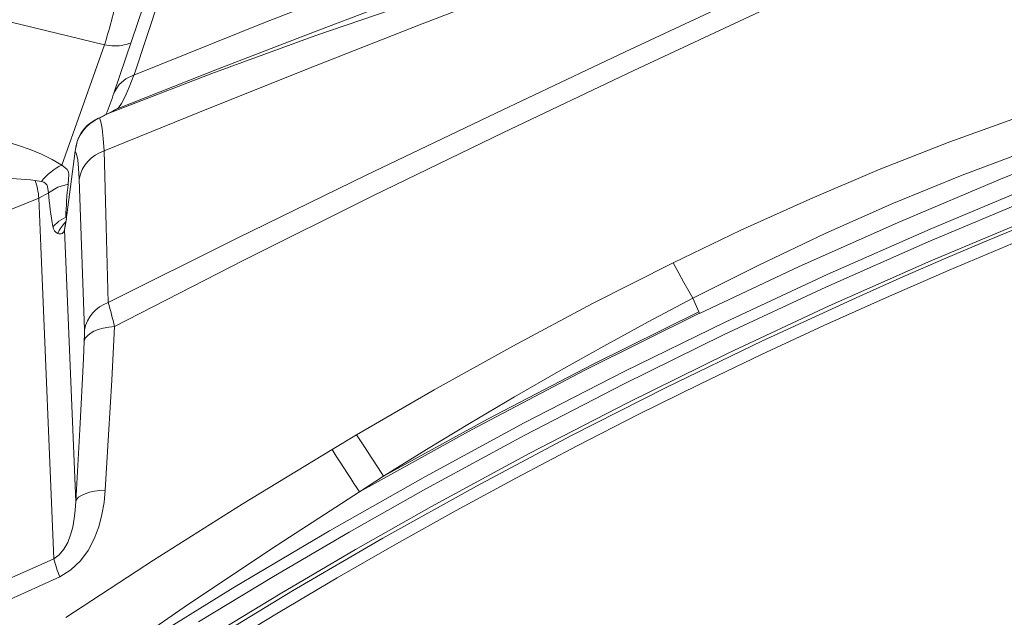
# Model space of a CAD drawing. Units: millimetres. Extents: x -6966 to 16098, y -4781 to 1881.
# Drawn here: x 6351 to 6724, y -2549 to -2323 of the extents above; entities that cross this region are included whole.
import ezdxf

# ---------------------------------------------------------------- set-up
doc = ezdxf.new("R2010")
doc.units = ezdxf.units.MM

msp = doc.modelspace()

# ---------------------------------------------------------------- linework, layer by layer
at = {"color": 7, "linetype": 'Continuous', "lineweight": 15}
for p, q in [((6405.36, -2311.08), (6394.39, -2344.08)), ((6397.99, -2317.88), (6386.79, -2350.95)), ((6347.45, -2323.95), (6383.21, -2332.61)), ((6383.42, -2332), (6383.21, -2332.61)), ((6367.06, -2378.18), (6383.21, -2332.61)), ((6385.97, -2333.04), (6383.21, -2332.61)), ((6380.42, -2360.71), (6380.16, -2360.84)), ((6380.56, -2360.62), (6380.27, -2360.77)), ((6383.05, -2359.4), (6381.09, -2360.38)), ((6381.37, -2360.35), (6381.66, -2360.2)), ((6384.66, -2358.65), (6381.66, -2360.2)), ((6372.11, -2372.87), (6368.94, -2397.07)), ((6372.45, -2371.12), (6372.44, -2371.24)), ((6359.41, -2384.4), (6357.01, -2383.98)), ((6375.63, -2440.69), (6373.63, -2383.48)), ((6358.38, -2390.68), (6204.14, -2452.21)), ((6362.01, -2388.64), (6358.38, -2390.68)), ((6359.13, -2408.96), (6358.38, -2390.68)), ((6368.08, -2402.75), (6368.37, -2400.89)), ((6372.31, -2505.54), (6368.08, -2402.75)), ((6364.01, -2527.25), (6359.13, -2408.96)), ((6605.86, -2428.64), (6608.12, -2433.8)), ((6608.12, -2433.8), (6608.36, -2434.32)), ((6375.54, -2444.82), (6375.21, -2451.6)), ((6469.34, -2485.94), (6478.63, -2480.29)), ((6479.72, -2501.86), (6488.84, -2496))]:
    msp.add_line(p, q, dxfattribs=at)
at = {"color": 8, "linetype": 'Continuous', "lineweight": 15}
for p, q in [((6386.02, -2357.92), (6388.55, -2356.5)), ((6380.16, -2360.84), (6380.43, -2360.69)), ((6381.37, -2360.35), (6380.31, -2360.86))]:
    msp.add_line(p, q, dxfattribs=at)
at = {"color": 7, "linetype": 'Continuous', "lineweight": 15, "flags": 128}
for points in [[(6699.09, -2234.77), (6667.41, -2248.53), (6635.82, -2261.43), (6604.34, -2273.79), (6572.98, -2285.83), (6541.74, -2297.68), (6502.89, -2312.37), (6464.29, -2327.07), (6425.97, -2341.89), (6387.97, -2356.93)], [(6698.77, -2234.35), (6660.06, -2246.53), (6621.48, -2259.23), (6583.08, -2272.38), (6544.87, -2285.93), (6494.27, -2304.63), (6444.1, -2324.03), (6394.37, -2344.15)], [(6623.55, -2279.15), (6623.55, -2279.15), (6623.55, -2279.15), (6623.55, -2279.15), (6623.19, -2279.29), (6622.9, -2279.39), (6622.39, -2279.58), (6621.48, -2279.92), (6619.85, -2280.52), (6616.94, -2281.6), (6611.74, -2283.53), (6602.46, -2286.99), (6585.89, -2293.2), (6556.3, -2304.39), (6503.44, -2324.72), (6463.36, -2340.44), (6423.24, -2356.47), (6383.1, -2372.85)], [(6623.45, -2279.17), (6583.02, -2290.51), (6542.8, -2302.58), (6502.85, -2315.47), (6463.2, -2329.16), (6423.83, -2343.58), (6384.66, -2358.65)], [(6678.23, -2289.58), (6629.24, -2312.38), (6580.24, -2335.33), (6531.25, -2358.5), (6482.29, -2381.98), (6433.4, -2405.86), (6384.64, -2430.26)], [(6682.34, -2296.44), (6632.93, -2319.25), (6583.56, -2342.36), (6534.25, -2365.83), (6485.03, -2389.75), (6435.94, -2414.2), (6387.02, -2439.28)], [(6397.09, -2559.88), (6432.49, -2537.92), (6468.35, -2516.65), (6504.66, -2496.07), (6542.06, -2475.85), (6579.87, -2456.36), (6618.08, -2437.63), (6656.67, -2419.66), (6695.61, -2402.47), (6734.18, -2386.35), (6773.04, -2370.99), (6812.19, -2356.4), (6851.59, -2342.6)], [(6394.37, -2344.15), (6392.61, -2348.67), (6391.05, -2352.26), (6389.69, -2354.88), (6388.55, -2356.5)], [(6418.75, -2551.2), (6447.14, -2533.95), (6475.81, -2517.13), (6504.77, -2500.75), (6542.02, -2480.56), (6579.68, -2461.1), (6617.73, -2442.39), (6656.16, -2424.45), (6694.95, -2407.27), (6733.36, -2391.16), (6772.07, -2375.8), (6811.06, -2361.22), (6850.3, -2347.41)], [(6598.39, -2415.19), (6624.07, -2402.88), (6650.08, -2391.1), (6676.43, -2379.92), (6703.12, -2369.4), (6730.13, -2359.62), (6757.45, -2350.67)], [(6421.49, -2557.72), (6449.7, -2540.54), (6478.19, -2523.8), (6506.96, -2507.5), (6543.97, -2487.4), (6581.39, -2468.03), (6619.2, -2449.41), (6657.39, -2431.53), (6695.93, -2414.42), (6734.09, -2398.37), (6772.56, -2383.07), (6811.3, -2368.54), (6850.3, -2354.77)], [(6386.2, -2357.78), (6385.31, -2358.26), (6383.73, -2359.04)], [(6387.97, -2356.93), (6386.64, -2357.65), (6384.66, -2358.65)], [(6388.55, -2356.5), (6388.31, -2356.71), (6387.97, -2356.93)], [(6383.1, -2372.85), (6382.75, -2368.09), (6382.33, -2364.38), (6381.87, -2361.8), (6381.37, -2360.35)], [(6848.2, -2362.16), (6823.72, -2370.71), (6799.34, -2379.56), (6775.06, -2388.71), (6750.9, -2398.17), (6726.84, -2407.93), (6702.91, -2417.98), (6679.09, -2428.34), (6655.41, -2438.98), (6631.87, -2449.92), (6608.46, -2461.15), (6585.2, -2472.67), (6562.09, -2484.47), (6539.13, -2496.56), (6516.34, -2508.92), (6493.7, -2521.57), (6471.24, -2534.48), (6448.95, -2547.67), (6426.85, -2561.13)], [(6332.15, -2365.91), (6338.49, -2367.28), (6344.72, -2368.89), (6350.72, -2370.73), (6355.14, -2372.32), (6359.39, -2374.08), (6363.4, -2376.03), (6367.06, -2378.18)], [(6605.86, -2428.64), (6630.88, -2416.03), (6656.19, -2404), (6681.81, -2392.64), (6707.74, -2382), (6733.97, -2372.15), (6760.48, -2363.16)], [(6608.38, -2434.37), (6646.14, -2416.62), (6684.4, -2399.53), (6723.17, -2383.13), (6762.41, -2367.45)], [(6373.63, -2383.48), (6373.41, -2379.39), (6373.08, -2376.24), (6372.65, -2374.06), (6372.11, -2372.87)], [(6383.1, -2372.85), (6383.89, -2401.5), (6384.64, -2430.26)], [(6367.06, -2378.18), (6368.26, -2379.06), (6369.13, -2379.93), (6369.63, -2380.81), (6369.75, -2381.73), (6369.49, -2385.38)], [(6362.01, -2388.64), (6361.65, -2386.29), (6361.42, -2385.66), (6360.95, -2385.11), (6360.27, -2384.68), (6359.41, -2384.4)], [(6369.49, -2385.38), (6365.51, -2386.56), (6362.01, -2388.64)], [(6363.73, -2401.5), (6365.98, -2399.49), (6368.59, -2397.93)], [(6368.7, -2398.83), (6368.53, -2399.8), (6368.32, -2400.89)], [(6420.42, -2560.04), (6454.3, -2539.43), (6488.6, -2519.45), (6523.94, -2499.76), (6559.66, -2480.74), (6595.77, -2462.4), (6632.22, -2444.75), (6669.02, -2427.8), (6685.31, -2420.57), (6701.66, -2413.47), (6718, -2406.55), (6733.6, -2400.09)], [(6478.63, -2480.29), (6508, -2463.27), (6537.73, -2446.7), (6567.85, -2430.65), (6598.39, -2415.19)], [(6598.39, -2415.19), (6600.52, -2419.11), (6602.5, -2422.7), (6604.29, -2425.9), (6605.86, -2428.64)], [(6488.84, -2496), (6505.13, -2485.89), (6521.38, -2476.03), (6538.34, -2465.97), (6555.89, -2455.84), (6572.18, -2446.7), (6588.93, -2437.57), (6605.86, -2428.64)], [(6608.36, -2434.32), (6564.94, -2455.86), (6522.05, -2478.38), (6479.72, -2501.86)], [(6608.12, -2433.8), (6567.91, -2453.7), (6528.14, -2474.44), (6488.84, -2496)], [(6387.02, -2439.28), (6384.82, -2439.52), (6382.75, -2439.91), (6380.87, -2440.46), (6379.21, -2441.13), (6377.82, -2441.93), (6376.73, -2442.82), (6375.96, -2443.79), (6375.54, -2444.82)], [(6387.02, -2439.28), (6385.93, -2459.63), (6384.77, -2480.29), (6383.52, -2501.23)], [(6375.54, -2444.82), (6375.63, -2442.5), (6375.63, -2440.69)], [(6375.21, -2451.6), (6373.83, -2478.29), (6372.31, -2505.54)], [(6478.63, -2480.29), (6481.59, -2484.91), (6484.33, -2489.14), (6486.76, -2492.86), (6488.84, -2496)], [(6368.59, -2549.46), (6401.76, -2527.8), (6435.34, -2506.62), (6469.34, -2485.94)], [(6469.34, -2485.94), (6470.89, -2488.35), (6472.38, -2490.66), (6473.81, -2492.86), (6475.16, -2494.94), (6476.44, -2496.89), (6477.63, -2498.71), (6478.74, -2500.39), (6479.75, -2501.91)], [(6383.52, -2501.23), (6383.07, -2505.9), (6382.25, -2510.56), (6381.02, -2515.19), (6379.3, -2519.73), (6377.02, -2524.07), (6374.11, -2528.07), (6370.51, -2531.51), (6366.29, -2534.09)], [(6383.52, -2501.23), (6381.45, -2501.39), (6379.42, -2501.67), (6377.54, -2502.09), (6375.87, -2502.62), (6374.48, -2503.26), (6373.41, -2503.98), (6372.69, -2504.75), (6372.31, -2505.54)], [(6380.77, -2568.15), (6413.42, -2545.59), (6446.41, -2523.49), (6479.75, -2501.91)], [(6372.31, -2505.54), (6372.12, -2508.91), (6371.77, -2511.98), (6371.17, -2515.27), (6370.39, -2518.17), (6369.29, -2521.04), (6367.87, -2523.62), (6366.1, -2525.75), (6364.01, -2527.25)], [(6364.01, -2527.25), (6335.34, -2539.98), (6306.69, -2552.36), (6277.96, -2564.42), (6249.19, -2576.14), (6220.49, -2587.47), (6191.79, -2598.41), (6163.06, -2608.97)], [(6366.29, -2534.09), (6332.8, -2549.24), (6299.23, -2563.96), (6265.59, -2578.22), (6231.89, -2592.01), (6198.16, -2605.3), (6164.44, -2618.05)]]:
    msp.add_lwpolyline(points, dxfattribs=at)
at = {"color": 8, "linetype": 'Continuous', "lineweight": 15, "flags": 128}
for points in [[(6394.39, -2344.08), (6391.3, -2345.52), (6388.74, -2347.7), (6386.99, -2350.45), (6386.85, -2350.96)], [(6380.56, -2360.62), (6380.61, -2360.6), (6381.66, -2360.2)], [(6384.66, -2358.65), (6383.41, -2359.2), (6383.06, -2359.4)], [(6372.11, -2372.87), (6372.34, -2371.41), (6372.5, -2371.12)]]:
    msp.add_lwpolyline(points, dxfattribs=at)
at = {"color": 7, "linetype": 'Continuous', "lineweight": 15}
for centre, radius, start, end in [((6203.97, -2275.85), 188.03, 342.6272, 348.718), ((6273, -2313.15), 119.9, 337.508, 341.5903), ((6387.11, -2374.28), 15.06, 112.4059, 174.6568), ((6386.15, -2373.38), 13.88, 110.1666, 170.581), ((6386.95, -2385.82), 13.52, 106.5315, 170.0522), ((6375.6, -2396.5), 20.21, 114.9848, 143.2283), ((6340.56, -2532.74), 149.67, 83.6888, 94.5273), ((6328.59, -2393.27), 29.9, 4.9712, 18.1044), ((6491.46, -2400.49), 122.9, 172.9398, 178.8065), ((6473.26, -2380.33), 111.56, 184.2715, 190.9378), ((6314.96, -2391.8), 54.23, 348.3455, 354.4209), ((6367.12, -2401.09), 3.42, 186.9567, 242.8918), ((6366.28, -2402.44), 1.83, 247.0347, 350.2394), ((6388.83, -2442.99), 13.4, 108.2109, 170.1312), ((6152.74, -2496.31), 241.12, 13.6801, 15.8985), ((6414.42, -2514.23), 52.07, 194.4796, 202.4207)]:
    msp.add_arc(centre, radius, start, end, dxfattribs=at)
at = {"color": 8, "linetype": 'Continuous', "lineweight": 15}
for centre, radius, start, end in [((6387.29, -2318.17), 14.93, 264.9348, 293.5714), ((6372.91, -2396.93), 3.97, 155.5287, 181.9729), ((6377.73, -2409.21), 13.19, 134.6829, 157.3106)]:
    msp.add_arc(centre, radius, start, end, dxfattribs=at)

doc.saveas('drawing.dxf')
